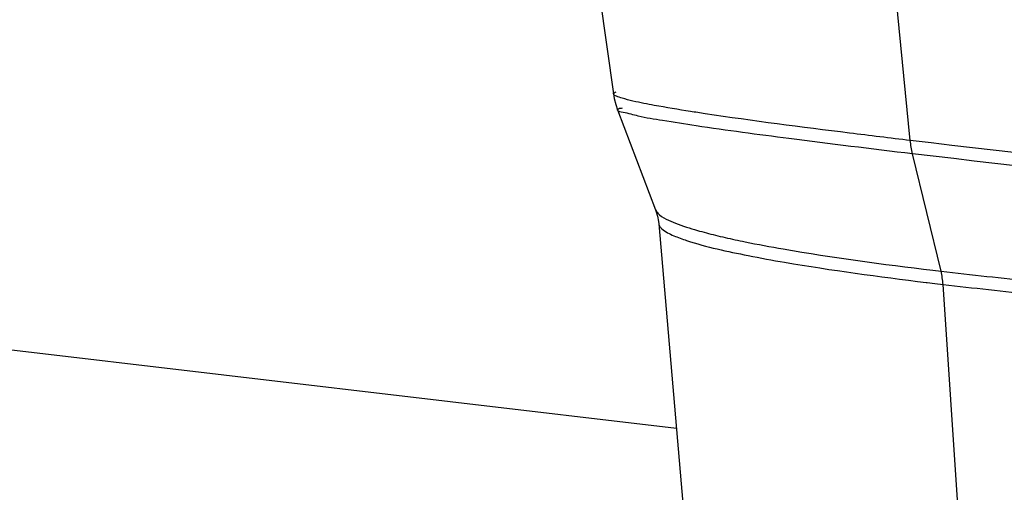
# Model space of a CAD drawing. Units: millimetres. Extents: x 0 to 420, y 0 to 297.
# Drawn here: x 287 to 292, y 108 to 110 of the extents above; entities that cross this region are included whole.
import ezdxf

# ---------------------------------------------------------------- set-up
doc = ezdxf.new("R2010")
doc.units = ezdxf.units.MM
doc.header["$LTSCALE"] = 23.1
doc.layers.get('0').update_dxf_attribs({"linetype": 'CONTINUOUS'})

msp = doc.modelspace()

# ---------------------------------------------------------------- linework, layer by layer
at = {"color": 9, "linetype": 'CONTINUOUS'}
for p, q in [((291.9266, 109.8586), (291.7692, 111.4588)), ((292.0884, 109.1698), (291.9384, 109.7883)), ((292.0453, 109.1749), (292.0884, 109.1698)), ((292.0107, 109.1106), (292.0149, 109.1101)), ((292.0149, 109.1101), (292.056, 109.1052)), ((292.056, 109.1052), (292.0989, 109.1001)), ((292.3764, 105.003), (292.0989, 109.1001)), ((290.6948, 108.3411), (285.6878, 108.9315))]:
    msp.add_line(p, q, dxfattribs=at)
at = {"color": 6, "linetype": 'CONTINUOUS'}
for p, q in [((290.1791, 111.4179), (290.3632, 110.1042)), ((290.3847, 110.0202), (290.5855, 109.4933)), ((290.6024, 109.419), (290.9186, 105.7301))]:
    msp.add_line(p, q, dxfattribs=at)
for points in [[(290.3632, 110.1042), (290.3675, 110.0793), (290.3753, 110.0482), (290.3847, 110.0202)], [(290.5855, 109.4933), (290.5873, 109.4884), (290.5956, 109.4606), (290.6012, 109.4309), (290.6024, 109.419)]]:
    msp.add_lwpolyline(points, dxfattribs=at)
at = {"color": 9, "linetype": 'CONTINUOUS'}
for centre, radius, start, end in [((291.7364, 112.7797), 3.5207, 256.2658, 257.1217), ((291.9814, 113.8598), 4.6283, 257.1457, 258.4774), ((295.4343, 137.6439), 28.67, 263.29806, 264.26908), ((295.6329, 139.1936), 30.3003, 263.30232, 264.21636)]:
    msp.add_arc(centre, radius, start, end, dxfattribs=at)
for points, knots in [([(290.3632, 110.1041), (290.3628, 110.1063), (290.3683, 110.1123), (290.3744, 110.1137), (290.3786, 110.1149)], [0, 0, 0, 0, 0.338452, 1, 1, 1, 1]), ([(290.4091, 110.0816), (290.3989, 110.0846), (290.3838, 110.0899), (290.3679, 110.0968), (290.3644, 110.1014)], [0, 0, 0, 0, 0.653333, 1, 1, 1, 1]), ([(290.5778, 110.0438), (290.5599, 110.047), (290.5033, 110.0579), (290.4469, 110.0702), (290.4091, 110.0816)], [0, 0, 0, 0, 0.31562, 1, 1, 1, 1]), ([(290.3847, 110.0202), (290.3838, 110.0226), (290.3956, 110.0299), (290.4034, 110.0295), (290.4103, 110.0303)], [0, 0, 0, 0, 0.271588, 1, 1, 1, 1]), ([(290.8459, 109.9998), (290.8204, 110.0037), (290.7308, 110.0176), (290.6414, 110.0321), (290.5778, 110.0438)], [0, 0, 0, 0, 0.285706, 1, 1, 1, 1]), ([(291.9384, 109.7883), (291.7214, 109.8139), (291.3419, 109.8609), (290.9012, 109.9192), (290.6394, 109.9612), (290.5061, 109.9812), (290.4355, 110.0044), (290.3886, 110.0101), (290.3847, 110.0202)], [0, 0, 0, 0, 0.416793, 0.730619, 0.84422, 0.927397, 0.97936, 1, 1, 1, 1]), ([(291.9266, 109.8586), (291.8199, 109.8712), (291.4594, 109.9159), (291.0989, 109.9611), (290.8459, 109.9998)], [0, 0, 0, 0, 0.295706, 1, 1, 1, 1]), ([(296.6138, 109.4067), (296.2175, 109.4374), (294.6533, 109.5684), (293.0907, 109.7213), (291.9266, 109.8586)], [0, 0, 0, 0, 0.253249, 1, 1, 1, 1]), ([(296.5922, 109.319), (296.1989, 109.3534), (294.6463, 109.4953), (293.0948, 109.6519), (291.9384, 109.7883)], [0, 0, 0, 0, 0.253208, 1, 1, 1, 1]), ([(290.5855, 109.4933), (290.5879, 109.4869), (290.6147, 109.4522), (290.657, 109.4363), (290.6904, 109.4231)], [0, 0, 0, 0, 0.159372, 1, 1, 1, 1]), ([(290.6024, 109.419), (290.6026, 109.4165), (290.604, 109.4113), (290.6066, 109.4067), (290.6081, 109.4044)], [0, 0, 0, 0, 0.470795, 1, 1, 1, 1]), ([(290.6081, 109.4044), (290.6111, 109.4001), (290.6317, 109.379), (290.659, 109.3665), (290.6811, 109.3569)], [0, 0, 0, 0, 0.176844, 1, 1, 1, 1]), ([(290.6811, 109.3569), (290.7032, 109.3474), (290.8308, 109.3018), (290.9637, 109.2739), (291.0728, 109.2522)], [0, 0, 0, 0, 0.178037, 1, 1, 1, 1]), ([(291.0569, 109.3249), (291.1237, 109.3112), (291.4514, 109.2504), (291.7821, 109.2064), (292.0453, 109.1749)], [0, 0, 0, 0, 0.204655, 1, 1, 1, 1]), ([(291.0728, 109.2522), (291.1366, 109.2395), (291.4478, 109.1831), (291.7613, 109.141), (292.0107, 109.1106)], [0, 0, 0, 0, 0.20567, 1, 1, 1, 1])]:
    msp.add_open_spline(points, degree=3, knots=knots, dxfattribs=at)
for points in [[(291.9384, 109.7883), (291.9328, 109.8114), (291.929, 109.8349), (291.9266, 109.8586)], [(290.6904, 109.4231), (290.7279, 109.4081), (290.7665, 109.3959), (290.8053, 109.3848)], [(290.8053, 109.3848), (290.8369, 109.3758), (290.8686, 109.3675), (290.9005, 109.3597)], [(292.0989, 109.1001), (292.0973, 109.1235), (292.0939, 109.1469), (292.0884, 109.1698)]]:
    msp.add_open_spline(points, degree=3, dxfattribs=at)

doc.saveas('drawing.dxf')
